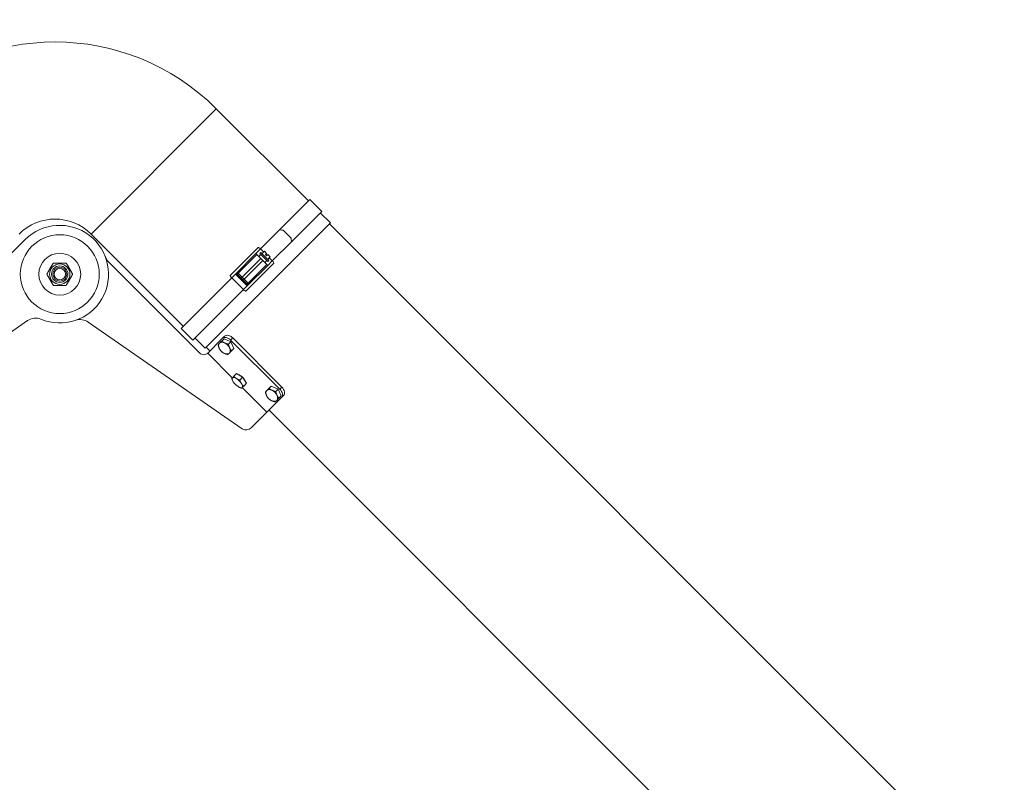
# Model space of a CAD drawing. Units: millimetres. Extents: x -7114 to 14197, y -1183 to 5316.
# Drawn here: x 11893 to 12600, y 2765 to 3312 of the extents above; entities that cross this region are included whole.
import ezdxf

# ---------------------------------------------------------------- set-up
doc = ezdxf.new("R2010")
doc.units = ezdxf.units.MM
doc.layers.add('ERGO', color=3, linetype='Continuous', lineweight=15)
doc.layers.add('OŚ', color=40, linetype='Continuous', lineweight=15)

# ---------------------------------------------------------------- blocks, each defined once
blk = doc.blocks.new('ERGO LUX-K-3 #1')
at = {"layer": 'ERGO'}
for p, q in [((-1373.25, 1292.84), (-1307.13, 1358.95)), ((-1217.33, 1269.15), (-1307.13, 1358.95)), ((-1374.25, 1293.84), (-1382.73, 1285.35)), ((-1374.25, 1293.84), (-1352.54, 1272.13)), ((-1382.73, 1285.35), (-1361.02, 1263.64)), ((-1388.97, 1277.12), (-1381.73, 1284.35)), ((-1388.26, 1276.41), (-1872.26, 792.41)), ((-1388.97, 1277.12), (-1299.16, 1187.31)), ((-1355.15, 1271.91), (-1360.81, 1266.25)), ((-1352.54, 1272.13), (-1338.83, 1258.42)), ((-1283.44, 1203.03), (-1217.33, 1269.15)), ((-1170.14, 1265.1), (-1099.43, 1194.39)), ((-1361.02, 1263.64), (-1347.31, 1249.93)), ((-1343.24, 1255.27), (-1341.63, 1256.88)), ((-1340.71, 1255.96), (-1341.63, 1256.88)), ((-1338.83, 1258.42), (-1341, 1256.25)), ((-1335.57, 1255.16), (-1338.83, 1258.42)), ((-1337.11, 1259.53), (-1317.06, 1239.48)), ((-1345.14, 1252.11), (-1347.31, 1249.93)), ((-1347.31, 1249.93), (-1344.05, 1246.67)), ((-1345.77, 1252.74), (-1344.16, 1254.35)), ((-1345.77, 1252.74), (-1344.85, 1251.82)), ((-1344.85, 1251.82), (-1344.9, 1251.77)), ((-1344.05, 1250.92), (-1344.9, 1251.77)), ((-1344.76, 1250.21), (-1339.1, 1255.87)), ((-1344.05, 1249.5), (-1344.76, 1250.21)), ((-1343.24, 1253.43), (-1344.16, 1254.35)), ((-1338.4, 1255.16), (-1344.05, 1249.5)), ((-1342.61, 1254.64), (-1343.53, 1253.72)), ((-1341.93, 1248.8), (-1343.35, 1250.21)), ((-1340.52, 1250.21), (-1343.35, 1247.38)), ((-1343.24, 1255.27), (-1342.32, 1254.35)), ((-1342.32, 1254.35), (-1343.24, 1253.43)), ((-1340.66, 1256.01), (-1340.71, 1255.96)), ((-1339.81, 1255.16), (-1340.66, 1256.01)), ((-1339.81, 1250.92), (-1340.52, 1250.21)), ((-1327.08, 1236.78), (-1340.52, 1250.21)), ((-1339.1, 1251.62), (-1339.81, 1250.92)), ((-1338.4, 1255.16), (-1339.1, 1255.87)), ((-1337.69, 1253.04), (-1339.1, 1254.45)), ((-1336.28, 1254.45), (-1339.1, 1251.62)), ((-1339.1, 1251.62), (-1325.67, 1238.19)), ((-1322.84, 1241.02), (-1336.28, 1254.45)), ((-1320.83, 1240.42), (-1335.57, 1255.16)), ((-1328.37, 1228.16), (-1348.42, 1248.21)), ((-1344.05, 1246.67), (-1329.32, 1231.94)), ((-1343.35, 1247.38), (-1329.91, 1233.95)), ((-1295.3, 1183.78), (-1229.93, 1249.15)), ((-1327.08, 1236.78), (-1329.91, 1233.95)), ((-1329.32, 1231.94), (-1320.83, 1240.42)), ((-1328.5, 1233.95), (-1326.38, 1236.07)), ((-1325.67, 1238.19), (-1327.08, 1236.78)), ((-1327.08, 1236.78), (-1326.38, 1236.07)), ((-1318.17, 1237.76), (-1326.65, 1229.27)), ((-1326.38, 1236.07), (-1324.96, 1237.48)), ((-1322.84, 1241.02), (-1325.67, 1238.19)), ((-1325.67, 1238.19), (-1324.96, 1237.48)), ((-1324.96, 1237.48), (-1322.84, 1239.6)), ((-1318.17, 1237.76), (-1320.83, 1240.42)), ((-1318.17, 1237.76), (-1281.89, 1201.48)), ((-1329.32, 1231.94), (-1326.65, 1229.27)), ((-1326.65, 1229.27), (-1290.37, 1192.99)), ((-1215.27, 1206.04), (-1325.81, 1129.58)), ((-1281.89, 1201.48), (-1290.37, 1192.99)), ((-1121.06, 1171.53), (-1171.77, 1207.03)), ((-1354.26, 1159.3), (-1318.91, 1194.66)), ((-1318.91, 1194.66), (-1317.4, 1193.15)), ((-1317.5, 1191.84), (-1312.67, 1194.08)), ((-1311.47, 1194.29), (-1312.98, 1195.8)), ((-1312.67, 1194.08), (-1311, 1192.41)), ((-1311.47, 1194.29), (-1300.96, 1183.78)), ((-1299.16, 1187.31), (-1291.93, 1194.55)), ((-1317.4, 1193.15), (-1352.76, 1157.8)), ((-1319.74, 1187.01), (-1317.5, 1191.84)), ((-1319.74, 1187.01), (-1318.07, 1185.34)), ((-1317.5, 1191.84), (-1315.83, 1190.17)), ((-1299.87, 1188.02), (-1302.54, 1185.36)), ((-1318.64, 1166.1), (-1300.96, 1183.78)), ((-1328.81, 1162.13), (-1326.02, 1166.41)), ((-1326.02, 1166.41), (-1321.73, 1169.2)), ((-1326.02, 1166.41), (-1324.01, 1164.4)), ((-1321.73, 1169.2), (-1319.73, 1167.19)), ((-1352.76, 1157.8), (-1354.26, 1159.3)), ((-1351.44, 1157.9), (-1346.61, 1160.14)), ((-1346.61, 1160.14), (-1344.94, 1158.47)), ((-1343.38, 1141.35), (-1325.71, 1159.03)), ((-1328.81, 1162.13), (-1326.8, 1160.12)), ((-1323.92, 1159.14), (-1324.08, 1159.07)), ((-1318.75, 1164.31), (-1318.68, 1164.48)), ((-1355.41, 1153.38), (-1353.9, 1151.87)), ((-1353.9, 1151.87), (-1343.38, 1141.35)), ((-1353.68, 1153.06), (-1351.44, 1157.9)), ((-1353.68, 1153.06), (-1352.01, 1151.4)), ((-1351.44, 1157.9), (-1349.77, 1156.23)), ((-1344.96, 1142.93), (-1783.87, 704.02)), ((-1332.19, 1130.16), (-1343.38, 1141.35))]:
    blk.add_line(p, q, dxfattribs=at)
for radius in [28.29, 15, 7.32, 5.89, 5, 4.08]:
    blk.add_circle((-1194.89, 1240.35), radius, dxfattribs=at)
for centre, radius, start, end in [((-1191.52, 1243.34), 163.5, 45, 135), ((-1191.52, 1243.34), 36.5, 45, 135), ((-1194.89, 1240.35), 35, 45, 292.727), ((-1237, 1256.22), 10, 315, 339.34065), ((-1323.55, 1240.31), 1, 315, 45), ((-1329.21, 1234.65), 1, 225, 315), ((-1209.58, 1197.81), 10, 70.94326, 124.67), ((-1177.51, 1198.84), 10, 55, 112.727), ((-1298.13, 1186.61), 4, 225, 315), ((-1328.66, 1133.69), 5, 225, 304.67)]:
    blk.add_arc(centre, radius, start, end, dxfattribs=at)
for centre, major_axis, ratio, start_param, end_param in [((-1329.76, 1246.52), (-89.06, 0), 0.29743, 4.97104, 5.001486), ((-1335.42, 1240.86), (0, 89.06), 0.29743, 1.281699, 1.312145), ((-1338.52, 1258.11), (1.41, 1.41), 0.216439, 0, 1.570796), ((-1347.01, 1249.63), (-1.41, -1.41), 0.216439, 4.712389, 6.283185), ((-1323.53, 1240.33), (0.707, -0.707), 0.989425, 6.283183, 7.834674), ((-1318.47, 1238.06), (1.41, 1.41), 0.21644, 4.712389, 6.283185), ((-1329.22, 1234.64), (0.707, -0.707), 0.989425, 4.731697, 6.283188), ((-1326.96, 1229.58), (-1.41, -1.41), 0.21644, 0, 1.570796), ((-1313, 1187.33), (-3.54, -3.54), 0.634731, 5.235988, 6.283185), ((-1313, 1187.33), (-3.54, -3.54), 0.634731, 4.18879, 5.235988), ((-1313, 1187.33), (3.54, 3.54), 0.634731, 0, 1.047198), ((-1313, 1187.33), (3.54, 3.54), 0.634731, 4.18879, 5.235988), ((-1313, 1187.33), (3.54, 3.54), 0.634731, 5.235988, 6.283185), ((-1313, 1187.33), (-3.54, -3.54), 0.634731, 0, 1.047198), ((-1324.85, 1165.25), (3.14, 3.14), 0.366501, 1.5963, 2.592491), ((-1324.85, 1165.25), (3.14, 3.14), 0.366501, 0.549102, 1.545293), ((-1322.22, 1162.61), (-3.54, -3.54), 0.366501, 4.18879, 5.235988), ((-1322.22, 1162.61), (3.54, 3.54), 0.366501, 0, 1.047198), ((-1322.22, 1162.61), (3.54, 3.54), 0.366501, 5.235988, 6.283185), ((-1322.22, 1162.61), (-3.54, -3.54), 0.366501, 5.235988, 6.283185), ((-1322.22, 1162.61), (-3.54, -3.54), 0.366501, 0, 1.047198), ((-1322.22, 1162.61), (3.54, 3.54), 0.366501, 4.18879, 5.235988), ((-1346.94, 1153.39), (-3.54, -3.54), 0.634731, 5.235988, 6.283185), ((-1346.94, 1153.39), (-3.54, -3.54), 0.634731, 4.18879, 5.235988), ((-1346.94, 1153.39), (3.54, 3.54), 0.634731, 0, 1.047198), ((-1346.94, 1153.39), (3.54, 3.54), 0.634731, 4.18879, 5.235988), ((-1346.94, 1153.39), (3.54, 3.54), 0.634731, 5.235988, 6.283185), ((-1346.94, 1153.39), (-3.54, -3.54), 0.634731, 0, 1.047198)]:
    blk.add_ellipse(centre, major_axis=major_axis, ratio=ratio, start_param=start_param, end_param=end_param, dxfattribs=at)
for points, knots in [([(-1335.57, 1255.16), (-1335.66, 1255.07), (-1335.76, 1254.97), (-1335.92, 1254.81), (-1336.01, 1254.72), (-1336.13, 1254.6), (-1336.19, 1254.54), (-1336.26, 1254.47), (-1336.28, 1254.45), (-1336.28, 1254.45)], [0.2977987, 0.2977987, 0.2977987, 0.2977987, 0.3346928, 0.3346928, 0.3717967, 0.3717967, 0.4091515, 0.4091515, 0.4467082, 0.4467082, 0.4467082, 0.4467082]), ([(-1343.35, 1247.38), (-1343.35, 1247.38), (-1343.37, 1247.36), (-1343.44, 1247.29), (-1343.49, 1247.24), (-1343.62, 1247.11), (-1343.7, 1247.02), (-1343.87, 1246.86), (-1343.97, 1246.76), (-1344.05, 1246.67)], [0.1488892, 0.1488892, 0.1488892, 0.1488892, 0.1864459, 0.1864459, 0.2238007, 0.2238007, 0.2609046, 0.2609046, 0.2977987, 0.2977987, 0.2977987, 0.2977987]), ([(-1322.82, 1241.01), (-1322.82, 1241.01), (-1322.83, 1241.01), (-1322.84, 1241.01), (-1322.84, 1241.02), (-1322.84, 1241.02)], [-0.029621, -0.029621, -0.029621, -0.029621, -0.0148105, -0.0148105, 0, 0, 0, 0]), ([(-1322.84, 1239.6), (-1322.84, 1239.6), (-1322.84, 1239.6), (-1322.84, 1239.61), (-1322.83, 1239.61), (-1322.83, 1239.62)], [0, 0, 0, 0, 0.0148105, 0.0148105, 0.029621, 0.029621, 0.029621, 0.029621]), ([(-1322.83, 1239.62), (-1322.82, 1239.63), (-1322.8, 1239.64), (-1322.74, 1239.68), (-1322.68, 1239.71), (-1322.54, 1239.77), (-1322.45, 1239.81), (-1322.26, 1239.89), (-1322.15, 1239.94), (-1321.88, 1240.04), (-1321.7, 1240.11), (-1321.3, 1240.26), (-1321.07, 1240.34), (-1320.83, 1240.42)], [0, 0, 0, 0, 0.0289535, 0.0289535, 0.075279, 0.075279, 0.129181, 0.129181, 0.179196, 0.179196, 0.2558245, 0.2558245, 0.348684, 0.348684, 0.348684, 0.348684]), ([(-1320.83, 1240.42), (-1321.07, 1240.5), (-1321.3, 1240.58), (-1321.7, 1240.7), (-1321.88, 1240.76), (-1322.15, 1240.84), (-1322.25, 1240.87), (-1322.45, 1240.93), (-1322.54, 1240.95), (-1322.68, 1240.99), (-1322.73, 1241), (-1322.79, 1241.01), (-1322.81, 1241.01), (-1322.82, 1241.01)], [-0.348684, -0.348684, -0.348684, -0.348684, -0.2558245, -0.2558245, -0.179196, -0.179196, -0.129181, -0.129181, -0.075279, -0.075279, -0.0289535, -0.0289535, 0, 0, 0, 0]), ([(-1329.91, 1233.95), (-1329.91, 1233.94), (-1329.91, 1233.94), (-1329.91, 1233.93), (-1329.91, 1233.93), (-1329.91, 1233.93)], [-0.029621, -0.029621, -0.029621, -0.029621, -0.0148105, -0.0148105, 0, 0, 0, 0]), ([(-1329.91, 1233.93), (-1329.91, 1233.9), (-1329.89, 1233.8), (-1329.82, 1233.54), (-1329.77, 1233.37), (-1329.71, 1233.18), (-1329.66, 1233), (-1329.59, 1232.79), (-1329.46, 1232.37), (-1329.39, 1232.16), (-1329.32, 1231.94)], [-0.347901, -0.347901, -0.347901, -0.347901, -0.26073, -0.26073, -0.173559, -0.173559, -0.173559, -0.086388, -0.086388, 0.000783, 0.000783, 0.000783, 0.000783]), ([(-1329.32, 1231.94), (-1329.24, 1232.16), (-1329.17, 1232.37), (-1329.01, 1232.79), (-1328.94, 1233), (-1328.86, 1233.18), (-1328.79, 1233.37), (-1328.72, 1233.54), (-1328.59, 1233.81), (-1328.54, 1233.9), (-1328.51, 1233.93)], [-0.000783, -0.000783, -0.000783, -0.000783, 0.086388, 0.086388, 0.173559, 0.173559, 0.173559, 0.26073, 0.26073, 0.347901, 0.347901, 0.347901, 0.347901]), ([(-1328.51, 1233.93), (-1328.51, 1233.94), (-1328.5, 1233.94), (-1328.5, 1233.95), (-1328.5, 1233.95), (-1328.5, 1233.95)], [0, 0, 0, 0, 0.0148105, 0.0148105, 0.029621, 0.029621, 0.029621, 0.029621]), ([(-1318.91, 1194.66), (-1318.46, 1195.1), (-1317.93, 1195.51), (-1316.8, 1196.13), (-1316.22, 1196.34), (-1315.16, 1196.53), (-1314.61, 1196.53), (-1313.67, 1196.31), (-1313.27, 1196.09), (-1312.98, 1195.8)], [1.5098839, 1.5098839, 1.5098839, 1.5098839, 1.6982353, 1.6982353, 1.8865867, 1.8865867, 2.0751834, 2.0751834, 2.2637801, 2.2637801, 2.2637801, 2.2637801]), ([(-1317.4, 1193.15), (-1316.96, 1193.6), (-1316.42, 1194.01), (-1315.3, 1194.62), (-1314.71, 1194.83), (-1313.65, 1195.03), (-1313.11, 1195.03), (-1312.16, 1194.8), (-1311.76, 1194.58), (-1311.47, 1194.29)], [1.5095998, 1.5095998, 1.5095998, 1.5095998, 1.6979505, 1.6979505, 1.8863012, 1.8863012, 2.0748751, 2.0748751, 2.2634491, 2.2634491, 2.2634491, 2.2634491]), ([(-1355.41, 1153.38), (-1355.69, 1153.66), (-1355.92, 1154.06), (-1356.14, 1155.01), (-1356.14, 1155.55), (-1355.94, 1156.61), (-1355.74, 1157.2), (-1355.12, 1158.32), (-1354.71, 1158.86), (-1354.26, 1159.3)], [0.7559875, 0.7559875, 0.7559875, 0.7559875, 0.9445842, 0.9445842, 1.1331809, 1.1331809, 1.3215323, 1.3215323, 1.5098837, 1.5098837, 1.5098837, 1.5098837]), ([(-1353.9, 1151.87), (-1354.19, 1152.15), (-1354.41, 1152.55), (-1354.63, 1153.5), (-1354.63, 1154.04), (-1354.44, 1155.1), (-1354.23, 1155.69), (-1353.61, 1156.82), (-1353.2, 1157.35), (-1352.76, 1157.8)], [0.7557508, 0.7557508, 0.7557508, 0.7557508, 0.9443248, 0.9443248, 1.1328987, 1.1328987, 1.3212494, 1.3212494, 1.5096001, 1.5096001, 1.5096001, 1.5096001])]:
    blk.add_open_spline(points, degree=3, knots=knots, dxfattribs=at)
for points, weights in [([(-1204.13, 1240.35), (-1201.82, 1244.35), (-1199.51, 1248.35)], [1, 1.15470053838, 1]), ([(-1199.51, 1248.35), (-1194.89, 1248.35), (-1190.27, 1248.35)], [1, 1.15470053838, 1]), ([(-1190.27, 1248.35), (-1187.96, 1244.35), (-1185.65, 1240.35)], [1, 1.15470053838, 1]), ([(-1199.51, 1232.35), (-1201.82, 1236.35), (-1204.13, 1240.35)], [1, 1.15470053838, 1]), ([(-1185.65, 1240.35), (-1187.96, 1236.35), (-1190.27, 1232.35)], [1, 1.15470053838, 1]), ([(-1190.27, 1232.35), (-1194.89, 1232.35), (-1199.51, 1232.35)], [1, 1.15470053838, 1]), ([(-1318.07, 1185.34), (-1317.23, 1186.39), (-1316.71, 1187.51)], [1, 1.0379548493, 1]), ([(-1316.71, 1187.51), (-1316.19, 1188.63), (-1315.83, 1190.17)], [1, 1.0379548493, 1]), ([(-1315.83, 1190.17), (-1314.29, 1190.52), (-1313.17, 1191.04)], [1, 1.0379548493, 1]), ([(-1313.17, 1191.04), (-1312.05, 1191.56), (-1311, 1192.41)], [1, 1.0379548493, 1]), ([(-1311, 1192.41), (-1310.06, 1191.47), (-1309.46, 1190.87)], [1, 1.0379548493, 1]), ([(-1309.29, 1187.16), (-1309.81, 1186.04), (-1310.65, 1184.99)], [1, 1.0379548493, 1]), ([(-1309.46, 1190.87), (-1308.86, 1190.27), (-1308.41, 1189.82)], [1, 1.0379548493, 1]), ([(-1308.41, 1189.82), (-1308.77, 1188.28), (-1309.29, 1187.16)], [1, 1.0379548493, 1]), ([(-1316.53, 1183.8), (-1317.13, 1184.4), (-1318.07, 1185.34)], [1, 1.0379548493, 1]), ([(-1315.48, 1182.75), (-1315.93, 1183.2), (-1316.53, 1183.8)], [1, 1.0379548493, 1]), ([(-1312.82, 1183.62), (-1313.94, 1183.1), (-1315.48, 1182.75)], [1, 1.0379548493, 1]), ([(-1310.65, 1184.99), (-1311.7, 1184.14), (-1312.82, 1183.62)], [1, 1.0379548493, 1]), ([(-1324.01, 1164.4), (-1322.57, 1164.86), (-1321.57, 1165.5)], [1, 1.0379548493, 1]), ([(-1321.57, 1165.5), (-1320.58, 1166.15), (-1319.73, 1167.19)], [1, 1.0379548493, 1]), ([(-1319.73, 1167.19), (-1319.03, 1166.5), (-1318.68, 1166.15)], [1, 1.0379548493, 1]), ([(-1318.68, 1166.15), (-1318.34, 1165.8), (-1318.23, 1165.69)], [1, 1.0379548493, 1]), ([(-1318.23, 1165.69), (-1318.44, 1165.03), (-1318.68, 1164.48)], [1, 1.01716196889, 1.01880375095]), ([(-1347.11, 1157.1), (-1345.99, 1157.62), (-1344.94, 1158.47)], [1, 1.0379548493, 1]), ([(-1344.94, 1158.47), (-1344, 1157.53), (-1343.4, 1156.93)], [1, 1.0379548493, 1]), ([(-1326.8, 1160.12), (-1325.76, 1160.97), (-1325.11, 1161.97)], [1, 1.0379548493, 1]), ([(-1325.75, 1159.08), (-1326.1, 1159.43), (-1326.8, 1160.12)], [1, 1.0379548493, 1]), ([(-1325.3, 1158.62), (-1325.41, 1158.73), (-1325.75, 1159.08)], [1, 1.0379548493, 1]), ([(-1324.08, 1159.07), (-1324.63, 1158.83), (-1325.3, 1158.62)], [1.01880375095, 1.01716196889, 1]), ([(-1325.11, 1161.97), (-1324.46, 1162.96), (-1324.01, 1164.4)], [1, 1.0379548493, 1]), ([(-1352.01, 1151.4), (-1351.17, 1152.45), (-1350.65, 1153.57)], [1, 1.0379548493, 1]), ([(-1350.47, 1149.86), (-1351.08, 1150.46), (-1352.01, 1151.4)], [1, 1.0379548493, 1]), ([(-1350.65, 1153.57), (-1350.13, 1154.69), (-1349.77, 1156.23)], [1, 1.0379548493, 1]), ([(-1349.77, 1156.23), (-1348.24, 1156.58), (-1347.11, 1157.1)], [1, 1.0379548493, 1]), ([(-1344.59, 1151.04), (-1345.64, 1150.2), (-1346.76, 1149.68)], [1, 1.0379548493, 1]), ([(-1343.23, 1153.22), (-1343.75, 1152.1), (-1344.59, 1151.04)], [1, 1.0379548493, 1]), ([(-1343.4, 1156.93), (-1342.8, 1156.33), (-1342.35, 1155.88)], [1, 1.0379548493, 1]), ([(-1342.35, 1155.88), (-1342.71, 1154.34), (-1343.23, 1153.22)], [1, 1.0379548493, 1]), ([(-1349.42, 1148.8), (-1349.87, 1149.26), (-1350.47, 1149.86)], [1, 1.0379548493, 1]), ([(-1346.76, 1149.68), (-1347.88, 1149.16), (-1349.42, 1148.8)], [1, 1.0379548493, 1])]:
    blk.add_rational_spline(points, weights, degree=2, dxfattribs=at)

msp = doc.modelspace()

# ---------------------------------------------------------------- block references
at = {"layer": 'OŚ', "xscale": -1}
msp.add_blockref('ERGO LUX-K-3 #1', (10727.33, 1888.8), dxfattribs=at)

doc.saveas('drawing.dxf')
